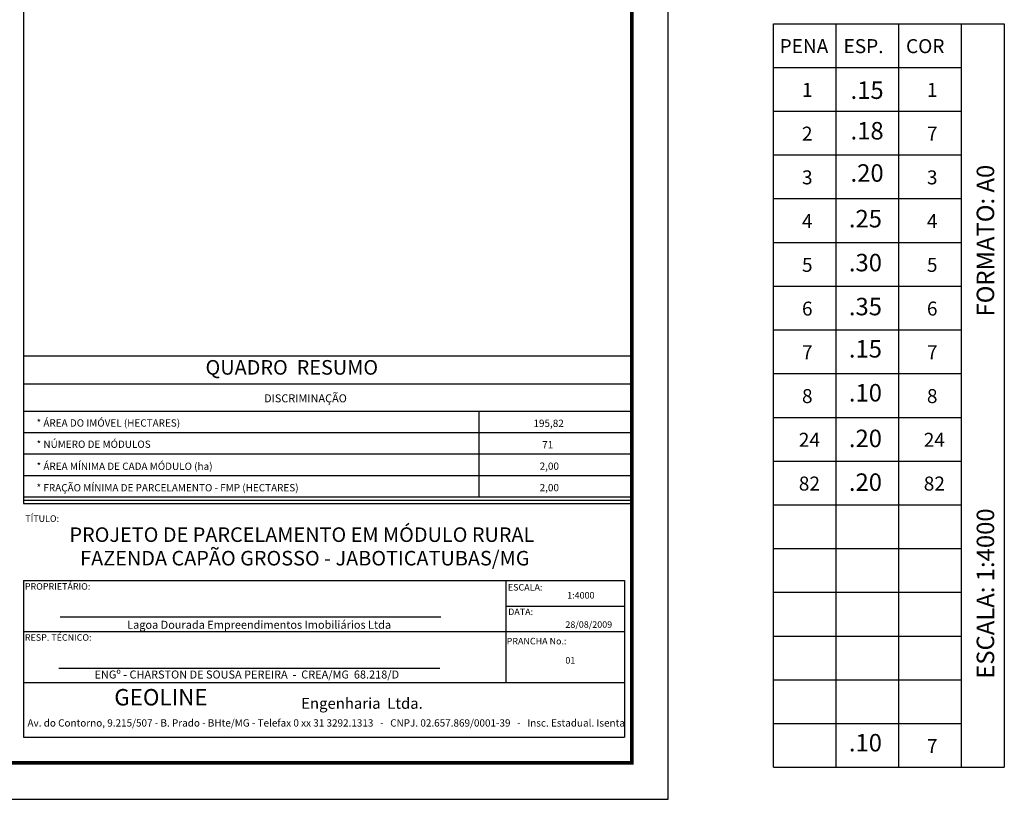
# Model space of a CAD drawing. Extents: x 638091 to 642000, y 7851882 to 7854338.
# Drawn here: x 640919 to 642000, y 7851882 to 7852738 of the extents above; entities that cross this region are included whole.
import ezdxf

# ---------------------------------------------------------------- set-up
doc = ezdxf.new("R2010")
doc.units = 0
doc.header["$MEASUREMENT"] = 0
doc.linetypes.add('LIN0', pattern=[0])
doc.layers.get('0').update_dxf_attribs({"linetype": 'CONTINUOUS'})
for name, color, linetype in [('01_FOLHA', 7, 'CONTINUOUS'), ('SEPLAN', 7, 'CONTINUOUS'), ('TEXT', 7, 'CONTINUOUS')]:
    doc.layers.add(name, color=color, linetype=linetype)
doc.styles.add('ROMANS', font='txt', dxfattribs={"height": 0.5})
doc.styles.add('STYLE1', font='times.ttf')
doc.styles.add('VERT', font='SIMPLEX', dxfattribs={"oblique": 9, "height": 3})

msp = doc.modelspace()

# ---------------------------------------------------------------- linework, layer by layer
at = {"layer": '01_FOLHA'}
msp.add_lwpolyline([(638191.348, 7851882.045), (641631.348, 7851882.045), (641631.348, 7854338.045), (638191.348, 7854338.045), (638191.348, 7851882.045)], dxfattribs=at)
msp.add_lwpolyline([(638231.348, 7851922.045, 4, 4, 0), (641591.348, 7851922.045, 4, 4, 0), (641591.348, 7854298.045, 4, 4, 0), (638231.348, 7854298.045, 4, 4, 0), (638231.348, 7851922.045, 4, 4, 0)], format="xyseb", dxfattribs=at)
at = {"layer": 'SEPLAN', "color": 1}
for p, q in [((640923.348, 7852768.59), (640923.348, 7852206.807)), ((640923.348, 7852368.688), (641591.348, 7852368.688)), ((640923.348, 7852338.118), (641591.348, 7852338.118)), ((640923.348, 7852308.118), (641423.348, 7852308.118)), ((641423.348, 7852308.118), (641423.348, 7852214.007)), ((641423.348, 7852308.118), (641591.348, 7852308.118)), ((640923.348, 7852284.59), (641591.348, 7852284.59)), ((640923.348, 7852261.062), (641591.348, 7852261.062)), ((640923.348, 7852237.534), (641591.348, 7852237.534)), ((640923.348, 7852214.007), (641591.348, 7852214.007)), ((640923.348, 7852210.407), (641591.348, 7852210.407)), ((640923.348, 7852206.807), (641591.348, 7852206.807)), ((640923.348, 7852122.045), (641583.348, 7852122.045)), ((640923.348, 7852122.045), (640923.348, 7851950.045)), ((641453.348, 7852010.045), (641453.348, 7852122.045)), ((641583.348, 7852122.045), (641583.348, 7851950.045)), ((641453.348, 7852094.045), (641583.348, 7852094.045)), ((640963.66, 7852082.112), (641381.569, 7852082.112)), ((640923.348, 7852066.045), (641583.348, 7852066.045)), ((640962.496, 7852025.986), (641380.405, 7852025.986)), ((640923.348, 7852010.045), (641583.348, 7852010.045)), ((640923.348, 7851950.045), (641583.348, 7851950.045)), ((640915.348, 7851922.045), (641591.348, 7851922.045))]:
    msp.add_line(p, q, dxfattribs=at)
at = {"layer": 'TEXT', "color": 1}
for p, q in [((641746.988, 7851917.169), (641746.988, 7852733.169)), ((641746.988, 7852733.169), (642000.256, 7852733.169)), ((641815.567, 7851917.169), (641815.567, 7852733.169)), ((641884.146, 7852733.169), (641884.146, 7851917.169)), ((641952.725, 7852733.169), (641952.725, 7851917.169)), ((642000.256, 7852733.169), (642000.256, 7851917.169)), ((641746.988, 7852685.169), (641952.725, 7852685.169)), ((641746.988, 7852637.169), (641952.725, 7852637.169)), ((641746.988, 7852589.169), (641952.725, 7852589.169)), ((641746.988, 7852541.169), (641952.725, 7852541.169)), ((641746.988, 7852493.169), (641952.725, 7852493.169)), ((641746.988, 7852445.169), (641952.725, 7852445.169)), ((641746.988, 7852397.169), (641952.725, 7852397.169)), ((641746.988, 7852349.169), (641952.725, 7852349.169)), ((641746.988, 7852301.169), (641952.725, 7852301.169)), ((641746.988, 7852253.169), (641952.725, 7852253.169)), ((641746.988, 7852205.169), (641952.725, 7852205.169)), ((641746.988, 7852157.169), (641952.725, 7852157.169)), ((641746.988, 7852109.169), (641952.725, 7852109.169)), ((641746.988, 7852061.169), (641952.725, 7852061.169)), ((641746.988, 7852013.169), (641952.725, 7852013.169)), ((641746.988, 7851965.169), (641952.725, 7851965.169)), ((641746.988, 7851917.169), (642000.256, 7851917.169))]:
    msp.add_line(p, q, dxfattribs=at)

# ---------------------------------------------------------------- texts
at = {"color": 2}
for s, p in [('.15', (641831.45, 7852650.618)), ('.18', (641831.45, 7852606.097)), ('.20', (641831.45, 7852559.72)), ('.25', (641829.594, 7852509.633)), ('.30', (641829.594, 7852461.401)), ('.35', (641829.594, 7852413.169)), ('.15', (641829.594, 7852366.792)), ('.10', (641829.594, 7852318.56)), ('.20', (641829.594, 7852268.473)), ('.20', (641829.594, 7852220.473)), ('.10', (641829.594, 7851934.56))]:
    msp.add_text(s, height=19.2, dxfattribs=at).set_placement(p)
for s, p in [('FORMATO: A0', (641989.132, 7852411.875)), ('ESCALA: 1:4000', (641989.132, 7852014.328))]:
    msp.add_text(s, height=19.2, rotation=90, dxfattribs=at).set_placement(p)
at = {"layer": 'SEPLAN', "style": 'STYLE1'}
for s, height, p in [('QUADRO  RESUMO', 16, (641123.351, 7852348.029)), ('DISCRIMINAÇÃO', 8.8, (641187.644, 7852317.66)), ('* ÁREA DO IMÓVEL (HECTARES)', 8, (640937.824, 7852291.004)), ('195,82', 8, (641483.353, 7852290.657)), ('71', 8, (641492.898, 7852267.129)), ('2,00', 8, (641490.149, 7852243.601)), ('2,00', 8, (641490.149, 7852220.073)), ('PROPRIETÁRIO:', 7.2, (640925.016, 7852112.025)), ('ESCALA:', 7.2, (641455.284, 7852111.076)), ('1:4000', 7.2, (641520.387, 7852102.319)), ('DATA:', 7.2, (641455.606, 7852084.2)), ('Lagoa Dourada Empreendimentos Imobiliários Ltda', 8.8, (641037.368, 7852069.194)), ('28/08/2009', 7.2, (641518.41, 7852070.199)), ('RESP. TÉCNICO:', 7.2, (640925.016, 7852056.025)), ('PRANCHA No.:', 7.2, (641453.926, 7852052.023)), ('01', 7.2, (641518.41, 7852030.909)), ('ENGº - CHARSTON DE SOUSA PEREIRA  -  CREA/MG  68.218/D', 8.8, (641001.439, 7852014.581)), ('Engenharia  Ltda.', 12, (641228.404, 7851981.336)), ('Av. do Contorno, 9.215/507 - B. Prado - BHte/MG - Telefax 0 xx 31 3292.1313   -   CNPJ. 02.657.869/0001-39   -   Insc. Estadual. Isenta', 8, (640927.912, 7851961.842))]:
    msp.add_text(s, height=height, dxfattribs=at).set_placement(p)
at = {"layer": 'SEPLAN', "linetype": 'LIN0', "style": 'STYLE1'}
for s, height, p in [('* NÚMERO DE MÓDULOS', 8, (640937.824, 7852267.692)), ('* ÁREA MÍNIMA DE CADA MÓDULO (ha)', 8, (640937.824, 7852243.48)), ('* FRAÇÃO MÍNIMA DE PARCELAMENTO - FMP (HECTARES)', 8, (640937.824, 7852219.952)), ('TÍTULO:', 7.2, (640925.474, 7852186.479))]:
    msp.add_text(s, height=height, dxfattribs=at).set_placement(p)
at = {"layer": 'SEPLAN', "color": 5, "linetype": 'LIN0', "style": 'STYLE1'}
for s, p in [('PROJETO DE PARCELAMENTO EM MÓDULO RURAL', (640973.973, 7852164.466)), ('FAZENDA CAPÃO GROSSO - JABOTICATUBAS/MG', (640985.712, 7852138.64))]:
    msp.add_text(s, height=16, dxfattribs=at).set_placement(p)
at = {"layer": 'SEPLAN', "color": 4, "insert": (641023.209, 7852003.056), "char_height": 18, "width": 177.596, "attachment_point": 1, "style": 'VERT'}
msp.add_mtext('\\fVineta BT|b0|i0|c0|p82;GEOLINE', dxfattribs=at)
at = {"layer": 'TEXT', "color": 2, "style": 'ROMANS'}
for s, p in [('PENA', (641753.564, 7852700.838)), ('ESP.', (641823.752, 7852700.838)), ('COR', (641892.331, 7852700.838)), ('1', (641778.134, 7852652.838)), ('1', (641915.292, 7852652.838)), ('2', (641778.134, 7852604.838)), ('7', (641915.292, 7852604.838)), ('3', (641778.134, 7852556.838)), ('3', (641915.292, 7852556.838)), ('4', (641778.134, 7852508.838)), ('4', (641915.292, 7852508.838)), ('5', (641778.134, 7852460.838)), ('5', (641915.292, 7852460.838)), ('6', (641778.134, 7852412.838)), ('6', (641915.292, 7852412.838)), ('7', (641778.134, 7852364.838)), ('7', (641915.292, 7852364.838)), ('8', (641778.134, 7852316.838)), ('8', (641915.292, 7852316.838)), ('24', (641774.657, 7852268.838)), ('24', (641911.815, 7852268.838)), ('82', (641774.657, 7852220.838)), ('82', (641911.815, 7852220.838)), ('7', (641915.292, 7851932.838))]:
    msp.add_text(s, height=15.36, dxfattribs=at).set_placement(p)

doc.saveas('drawing.dxf')
